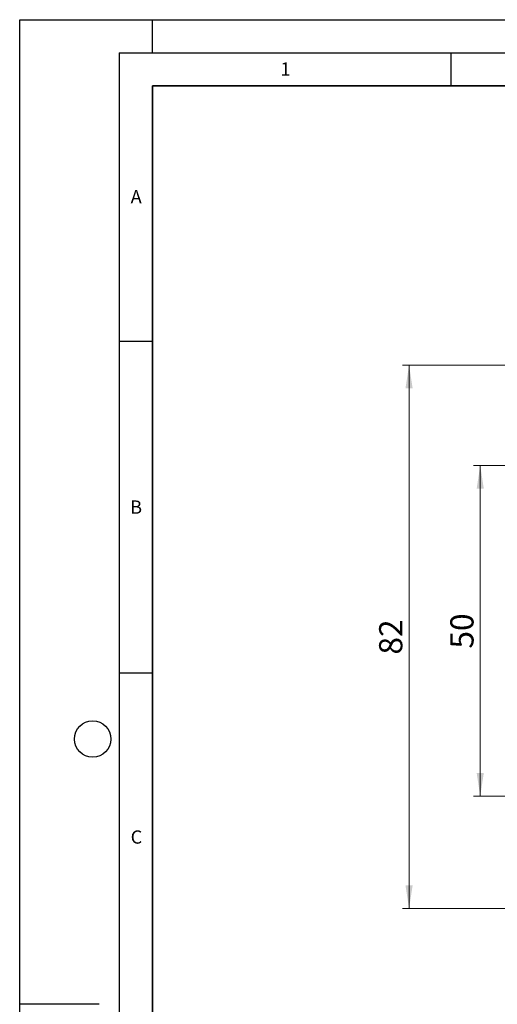
# Model space of a CAD drawing. Units: millimetres. Extents: x 0 to 420, y 0 to 297.
# Drawn here: x 0 to 72, y 148 to 297 of the extents above; entities that cross this region are included whole.
import ezdxf

# ---------------------------------------------------------------- set-up
doc = ezdxf.new("R2010")
doc.units = ezdxf.units.MM
doc.layers.add('LINIEN-DICK', color=7, linetype='Continuous', lineweight=35)
doc.layers.add('LINIEN-DÜNN', color=7, linetype='Continuous')
doc.layers.add('VORLAGE_TEXT', color=7, linetype='Continuous')
doc.styles.add('SLDTEXTSTYLE0', font='TXT', dxfattribs={"width": 0.605})
doc.dimstyles.new('SLDDIMSTYLE1', dxfattribs={"dimtxt": 3.5, "dimasz": 3.5, "dimexe": 0, "dimexo": 0.0625, "dimgap": 0.875, "dimtad": 1, "dimdec": 0, "dimrnd": 1e-09, "dimzin": 12, "dimdsep": 46, "dimtxsty": 'SLDTEXTSTYLE0', "dimsah": 1, "dimcen": 0.09, "dimadec": 0, "dimazin": 3, "dimtfac": 1, "dimtdec": 3, "dimtofl": 0, "dimtmove": 0, "dimatfit": 3, "dimfxl": 0, "dimfrac": 2, "dimtolj": 1, "dimtzin": 12, "dimarcsym": 0})

# ---------------------------------------------------------------- blocks, each defined once
blk = doc.blocks.new('_D_2')
at = {"color": 7, "linetype": 'Continuous', "lineweight": 0}
for p, q in [((80.29, 229.75), (68.43, 229.75)), ((69.43, 179.9), (69.43, 229.75)), ((94.75, 179.9), (68.43, 179.9))]:
    blk.add_line(p, q, dxfattribs=at)
at = {"color": 7, "linetype": 'Continuous', "lineweight": 18}
for points in [[(69.43, 229.75), (68.89, 226.25), (69.97, 226.25)], [(69.43, 179.9), (69.97, 183.4), (68.89, 183.4)]]:
    blk.add_solid(points, dxfattribs=at)
at = {"color": 7, "linetype": 'Continuous', "lineweight": 18, "insert": (64.92, 202.15), "char_height": 3.5, "attachment_point": 1, "rotation": 90, "style": 'SLDTEXTSTYLE0'}
blk.add_mtext('50', dxfattribs=at)
blk = doc.blocks.new('_D_3')
at = {"color": 7, "linetype": 'Continuous', "lineweight": 0}
for p, q in [((74.2, 244.9), (57.7, 244.9)), ((58.7, 244.9), (58.7, 162.95)), ((98.02, 162.95), (57.7, 162.95))]:
    blk.add_line(p, q, dxfattribs=at)
at = {"color": 7, "linetype": 'Continuous', "lineweight": 18}
for points in [[(58.7, 244.9), (58.16, 241.4), (59.24, 241.4)], [(58.7, 162.95), (59.24, 166.45), (58.16, 166.45)]]:
    blk.add_solid(points, dxfattribs=at)
at = {"color": 7, "linetype": 'Continuous', "lineweight": 18, "insert": (54.19, 201.25), "char_height": 3.5, "attachment_point": 1, "rotation": 90, "style": 'SLDTEXTSTYLE0'}
blk.add_mtext('82', dxfattribs=at)

msp = doc.modelspace()

# ---------------------------------------------------------------- linework, layer by layer
at = {"layer": 'LINIEN-DICK'}
for p, q in [((20, 287), (20, 10)), ((410, 287), (20, 287))]:
    msp.add_line(p, q, dxfattribs=at)
at = {"layer": 'LINIEN-DÜNN'}
for p, q in [((0, 0), (0, 297)), ((0, 297), (420, 297)), ((20, 292), (20, 297)), ((15, 292), (415, 292)), ((15, 292), (15, 5)), ((65, 292), (65, 287)), ((15, 248.5), (20, 248.5)), ((15, 198.5), (20, 198.5)), ((12, 148.5), (0, 148.5))]:
    msp.add_line(p, q, dxfattribs=at)
msp.add_circle((11, 188.5), 2.75, dxfattribs=at)

# ---------------------------------------------------------------- texts
at = {"layer": 'VORLAGE_TEXT', "char_height": 2, "attachment_point": 2, "style": 'SLDTEXTSTYLE0'}
for s, insert in [('1', (40.05, 290.55)), ('A', (17.56, 271.3)), ('B', (17.55, 224.49)), ('C', (17.6, 174.73))]:
    msp.add_mtext(s, dxfattribs=dict(at, insert=insert))

# ---------------------------------------------------------------- dimensions: what is measured, and where the dimension line sits
at = {"color": 7, "linetype": 'Continuous', "lineweight": 18}
for base, p1, p2, picture, middle in [((58.7, 162.95), (74.3, 244.9), (98.12, 162.95), '_D_3', (58.7, 203.92)), ((69.43, 229.75), (94.85, 179.9), (80.39, 229.75), '_D_2', (69.43, 204.82))]:
    dim = msp.add_linear_dim(base=base, p1=p1, p2=p2, angle=90, dimstyle='SLDDIMSTYLE1', dxfattribs=at)
    dim.commit()
    dim.dimension.update_dxf_attribs({"geometry": picture, "text_midpoint": middle, "dimtype": 160})

doc.saveas('drawing.dxf')
